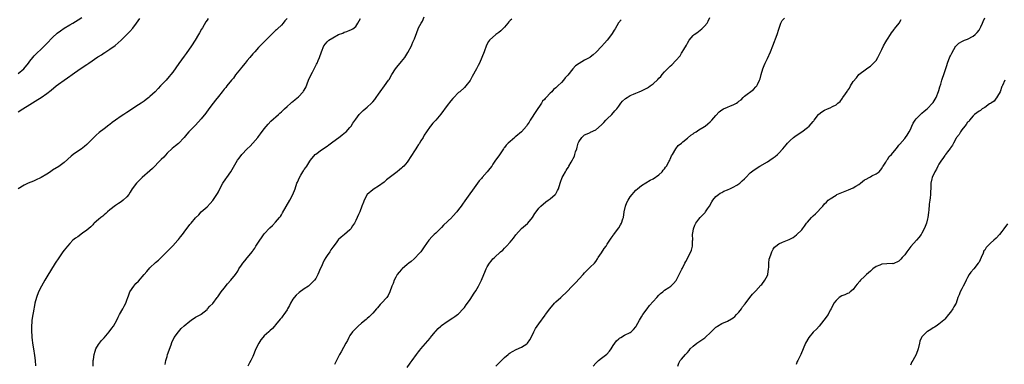
# Model space of a CAD drawing. Units: inches. Extents: x 2604000 to 2607000, y 1518000 to 1521000.
# Drawn here: x 2605047 to 2605392, y 1519206 to 1519326 of the extents above; entities that cross this region are included whole.
import ezdxf

# ---------------------------------------------------------------- set-up
doc = ezdxf.new("R2010")
doc.units = ezdxf.units.IN
doc.header["$MEASUREMENT"] = 0
doc.layers.add('LD26041518_10ft', color=82, linetype='Continuous')

msp = doc.modelspace()

# ---------------------------------------------------------------- linework, layer by layer
at = {"layer": 'LD26041518_10ft'}
for points, elevation in [([(2605047, 1519307.36), (2605048.94, 1519309), (2605050.53, 1519311), (2605051, 1519311.68), (2605052.1, 1519313), (2605052.49, 1519313.51), (2605053, 1519313.99), (2605053.5, 1519314.5), (2605055, 1519315.88), (2605056.15, 1519317), (2605056.56, 1519317.44), (2605057, 1519317.85), (2605059, 1519319.99), (2605060.54, 1519321.46), (2605061.7, 1519322.3), (2605063, 1519323.2), (2605065, 1519324.41), (2605066.02, 1519325), (2605067, 1519325.61), (2605067.88, 1519326.12), (2605069.23, 1519327)], 7980), ([(2605113.37, 1519326.63), (2605113, 1519326.02), (2605112.57, 1519325.43), (2605111.38, 1519323.38), (2605111.09, 1519322.91), (2605110.37, 1519321.63), (2605110.04, 1519321), (2605108.87, 1519319), (2605107.55, 1519317), (2605105.67, 1519314.33), (2605105, 1519313.41), (2605103.17, 1519310.83), (2605101, 1519307.86), (2605100.34, 1519307), (2605099.73, 1519306.27), (2605098.65, 1519305), (2605096.78, 1519303), (2605095.89, 1519302.11), (2605094.83, 1519301), (2605093, 1519299.33), (2605092.6, 1519299), (2605091.72, 1519298.28), (2605091, 1519297.74), (2605089.96, 1519297), (2605089, 1519296.35), (2605085, 1519293.78), (2605083.85, 1519293), (2605083, 1519292.45), (2605080.94, 1519291), (2605079.82, 1519290.18), (2605079, 1519289.53), (2605078.67, 1519289.33), (2605077, 1519287.97), (2605075.3, 1519286.7), (2605074.19, 1519285.81), (2605073, 1519284.67), (2605071.22, 1519282.78), (2605071, 1519282.58), (2605070.15, 1519281.85), (2605069, 1519280.91), (2605067, 1519279.59), (2605066.18, 1519279), (2605065.52, 1519278.48), (2605063, 1519276.28), (2605061.12, 1519274.88), (2605059, 1519273.5), (2605058.21, 1519273), (2605057, 1519272.16), (2605055, 1519270.99), (2605053, 1519270), (2605052.3, 1519269.7), (2605050.44, 1519269), (2605049, 1519268.29), (2605047, 1519267)], 7960), ([(2605047, 1519293.93), (2605048.57, 1519295), (2605051, 1519296.52), (2605053.78, 1519298.22), (2605055, 1519299.02), (2605057, 1519300.42), (2605058.45, 1519301.55), (2605060.23, 1519303), (2605061, 1519303.59), (2605063, 1519305.02), (2605064.18, 1519305.82), (2605065, 1519306.41), (2605065.36, 1519306.64), (2605065.84, 1519307), (2605068.66, 1519309), (2605071, 1519310.57), (2605071.26, 1519310.74), (2605071.61, 1519311), (2605074.84, 1519313.16), (2605075, 1519313.28), (2605076.09, 1519313.91), (2605077, 1519314.58), (2605077.27, 1519314.73), (2605077.66, 1519315), (2605079, 1519315.87), (2605080.83, 1519317.17), (2605081.93, 1519318.07), (2605083, 1519319.06), (2605084.96, 1519321.04), (2605085.94, 1519322.06), (2605087, 1519323.27), (2605088.35, 1519325), (2605089.44, 1519326.56)], 7970), ([(2605141, 1519326.58), (2605140.23, 1519325.77), (2605139.61, 1519325), (2605139, 1519324.33), (2605137.62, 1519323), (2605137.29, 1519322.71), (2605137, 1519322.39), (2605136.26, 1519321.73), (2605135.53, 1519321), (2605133.55, 1519319), (2605131, 1519316.45), (2605129.66, 1519315), (2605129, 1519314.22), (2605127.99, 1519313), (2605127, 1519311.87), (2605126.34, 1519311), (2605125, 1519309.45), (2605124.68, 1519309), (2605123, 1519306.87), (2605122.24, 1519305.76), (2605121.57, 1519305), (2605119.93, 1519303), (2605119.52, 1519302.48), (2605119, 1519301.91), (2605118.32, 1519301), (2605117, 1519299.37), (2605115.97, 1519298.03), (2605115.12, 1519297), (2605113.63, 1519295), (2605112.53, 1519293.47), (2605111, 1519291.53), (2605109, 1519289.29), (2605106.68, 1519287), (2605105.89, 1519286.11), (2605104.99, 1519285.01), (2605103.07, 1519282.93), (2605101.99, 1519282.01), (2605100.85, 1519281.15), (2605099, 1519279.45), (2605097.86, 1519278.14), (2605097, 1519277.29), (2605096.73, 1519277), (2605093.92, 1519274.08), (2605093, 1519273.32), (2605090.29, 1519271), (2605088.3, 1519269), (2605086.86, 1519267), (2605086.14, 1519265.86), (2605085.63, 1519265), (2605085, 1519264.21), (2605083.7, 1519263), (2605083, 1519262.49), (2605082.06, 1519261.94), (2605081, 1519261.16), (2605079, 1519259.62), (2605078.24, 1519259), (2605077.59, 1519258.41), (2605077, 1519257.95), (2605076.51, 1519257.49), (2605075.82, 1519257), (2605075, 1519256.29), (2605073.55, 1519255), (2605073.28, 1519254.72), (2605073, 1519254.47), (2605072.3, 1519253.7), (2605071, 1519252.58), (2605069.48, 1519251.48), (2605067.78, 1519250.22), (2605067, 1519249.73), (2605066.11, 1519249), (2605065, 1519247.93), (2605064.19, 1519247), (2605063, 1519245.54), (2605062.6, 1519245), (2605061.12, 1519242.88), (2605059.93, 1519241), (2605057, 1519236.18), (2605056.27, 1519235), (2605055.07, 1519233), (2605054.03, 1519231), (2605053.3, 1519229), (2605052.79, 1519227), (2605052.51, 1519225.49), (2605052.39, 1519225), (2605052.25, 1519224.25), (2605052.04, 1519223), (2605051.75, 1519221), (2605051.58, 1519218.42), (2605051.62, 1519217), (2605051.74, 1519215.74), (2605051.73, 1519215), (2605051.8, 1519214.2), (2605051.97, 1519213), (2605052.33, 1519211), (2605052.71, 1519208.71), (2605052.85, 1519207), (2605052.97, 1519205.03)], 7950), ([(2605073.16, 1519205), (2605073.22, 1519207), (2605073.27, 1519207.27), (2605073.51, 1519209), (2605073.82, 1519210.18), (2605074.15, 1519211), (2605075, 1519212.49), (2605075.35, 1519213), (2605076.1, 1519213.9), (2605077, 1519214.85), (2605078.8, 1519217), (2605079.75, 1519218.25), (2605080.3, 1519219), (2605081.47, 1519221), (2605081.94, 1519222.06), (2605082.43, 1519223), (2605083.54, 1519225), (2605084.03, 1519225.97), (2605084.59, 1519227), (2605085, 1519228.08), (2605085.29, 1519229), (2605085.52, 1519229.52), (2605086.04, 1519231), (2605087.42, 1519233), (2605088.13, 1519233.87), (2605089, 1519234.73), (2605091, 1519237.04), (2605091.89, 1519238.11), (2605093, 1519239.35), (2605095, 1519241.22), (2605096, 1519242), (2605097, 1519243), (2605099, 1519245.07), (2605099.94, 1519246.06), (2605101, 1519247.11), (2605102.8, 1519249), (2605103, 1519249.24), (2605103.75, 1519250.25), (2605104.39, 1519251), (2605105, 1519251.88), (2605107, 1519254.5), (2605107.46, 1519255), (2605109, 1519256.81), (2605110.09, 1519257.91), (2605111, 1519258.93), (2605113, 1519260.73), (2605114.11, 1519261.89), (2605115, 1519262.88), (2605116.37, 1519265), (2605116.63, 1519265.37), (2605117, 1519266.01), (2605117.47, 1519267), (2605118.58, 1519269), (2605119.54, 1519270.46), (2605119.95, 1519271), (2605121.37, 1519273), (2605123.65, 1519277), (2605124.21, 1519277.79), (2605125.13, 1519279), (2605127.09, 1519281), (2605128.07, 1519281.93), (2605129.04, 1519282.96), (2605130.78, 1519285), (2605131, 1519285.28), (2605131.71, 1519286.29), (2605133, 1519288.02), (2605134.35, 1519289.65), (2605135.36, 1519290.64), (2605137.95, 1519293), (2605138.47, 1519293.53), (2605139, 1519293.99), (2605139.52, 1519294.48), (2605140.13, 1519295), (2605141, 1519295.8), (2605142.36, 1519297), (2605142.69, 1519297.31), (2605143, 1519297.55), (2605143.77, 1519298.23), (2605145, 1519299.24), (2605146.62, 1519301), (2605146.78, 1519301.22), (2605147.51, 1519302.49), (2605148.5, 1519305), (2605149.25, 1519306.75), (2605149.85, 1519307.85), (2605151.31, 1519310.69), (2605151.51, 1519311), (2605151.91, 1519311.91), (2605152.33, 1519313), (2605152.99, 1519315), (2605153.89, 1519317), (2605155, 1519318.4), (2605155.3, 1519318.7), (2605155.65, 1519319), (2605157, 1519319.88), (2605158.97, 1519320.97), (2605160.47, 1519321.53), (2605161, 1519321.89), (2605161.9, 1519322.1), (2605163, 1519322.53), (2605163.32, 1519322.68), (2605163.99, 1519323), (2605165, 1519323.76), (2605165.76, 1519325), (2605166.64, 1519326.64)], 7940), ([(2605098.4, 1519205.6), (2605098.62, 1519207), (2605099, 1519208.34), (2605099.2, 1519209), (2605100.44, 1519212.44), (2605100.71, 1519213.29), (2605101.56, 1519215), (2605102.98, 1519217.02), (2605103.9, 1519218.1), (2605105, 1519219.11), (2605107, 1519220.75), (2605107.44, 1519221), (2605109, 1519222.06), (2605110.78, 1519223), (2605111, 1519223.14), (2605113, 1519224.77), (2605113.22, 1519225), (2605114.03, 1519225.97), (2605115, 1519226.89), (2605116.57, 1519229), (2605116.74, 1519229.26), (2605117, 1519229.58), (2605118, 1519231), (2605119, 1519232.29), (2605120.21, 1519233.79), (2605121.32, 1519235), (2605122.94, 1519237.06), (2605123.74, 1519238.26), (2605124.12, 1519239), (2605125, 1519240.32), (2605125.48, 1519241), (2605126.19, 1519241.81), (2605127.09, 1519242.91), (2605128.87, 1519245.13), (2605129, 1519245.33), (2605129.71, 1519246.29), (2605130.1, 1519247), (2605131, 1519248.39), (2605131.41, 1519249), (2605132.09, 1519249.91), (2605133, 1519251.24), (2605135, 1519253.34), (2605135.85, 1519254.15), (2605137, 1519255.31), (2605138.37, 1519257), (2605138.64, 1519257.36), (2605139, 1519257.89), (2605139.43, 1519258.57), (2605141.92, 1519263), (2605142.98, 1519265), (2605143.77, 1519267), (2605144.45, 1519269), (2605144.61, 1519269.39), (2605145.31, 1519271), (2605145.79, 1519271.79), (2605146.49, 1519273), (2605146.69, 1519273.31), (2605147, 1519273.74), (2605147.5, 1519274.5), (2605147.87, 1519275), (2605149, 1519276.72), (2605149.2, 1519277), (2605150.85, 1519279), (2605151, 1519279.13), (2605153, 1519280.61), (2605153.56, 1519281), (2605154.43, 1519281.57), (2605155, 1519281.99), (2605155.64, 1519282.36), (2605157, 1519283.47), (2605159.11, 1519285), (2605160.16, 1519285.84), (2605161, 1519286.48), (2605161.61, 1519287), (2605163, 1519288.52), (2605163.37, 1519289), (2605163.99, 1519290.01), (2605165, 1519291.42), (2605166.26, 1519293), (2605167, 1519293.81), (2605167.62, 1519294.38), (2605169, 1519295.56), (2605170.54, 1519297), (2605170.79, 1519297.21), (2605171, 1519297.43), (2605171.67, 1519298.33), (2605172.12, 1519299), (2605173, 1519300.19), (2605173.54, 1519301), (2605175.11, 1519303), (2605176.51, 1519305), (2605176.7, 1519305.3), (2605177.59, 1519307), (2605178.87, 1519309), (2605179.8, 1519310.2), (2605180.5, 1519311), (2605181, 1519311.55), (2605182.13, 1519313), (2605182.5, 1519313.5), (2605183.28, 1519314.72), (2605184.47, 1519317), (2605184.62, 1519317.38), (2605185, 1519318.29), (2605185.33, 1519319), (2605185.55, 1519319.54), (2605186.33, 1519321.67), (2605186.85, 1519323), (2605187, 1519323.3), (2605187.88, 1519325), (2605188.31, 1519325.69), (2605189, 1519327.15)], 7930), ([(2605219.58, 1519326.43), (2605219, 1519325.9), (2605218.57, 1519325.43), (2605218.21, 1519325), (2605217, 1519323.63), (2605215.7, 1519322.3), (2605215, 1519321.7), (2605214.03, 1519321), (2605211.85, 1519319), (2605211.48, 1519318.52), (2605210.77, 1519317.23), (2605209.88, 1519315), (2605209.11, 1519313), (2605208.25, 1519311), (2605207.78, 1519310.22), (2605207.2, 1519309), (2605205.7, 1519306.3), (2605205, 1519304.89), (2605203.5, 1519303), (2605203, 1519302.48), (2605201.38, 1519301), (2605201, 1519300.68), (2605199.15, 1519298.85), (2605199, 1519298.68), (2605198.24, 1519297.76), (2605197, 1519296.13), (2605194.81, 1519293.19), (2605193, 1519291.07), (2605192.03, 1519289.97), (2605191.12, 1519289), (2605191, 1519288.85), (2605189.72, 1519287), (2605189, 1519285.84), (2605188.54, 1519285), (2605187.77, 1519283.77), (2605187.19, 1519282.81), (2605187, 1519282.53), (2605186.43, 1519281.57), (2605186.02, 1519281), (2605184.07, 1519277.93), (2605183.49, 1519277), (2605183, 1519276.38), (2605181.83, 1519275), (2605181.37, 1519274.63), (2605181, 1519274.26), (2605180.29, 1519273.71), (2605179.51, 1519273), (2605175.8, 1519270.2), (2605175, 1519269.4), (2605173, 1519267.9), (2605171.46, 1519267), (2605171, 1519266.69), (2605169, 1519265), (2605167.93, 1519263), (2605167.67, 1519262.33), (2605167.19, 1519261), (2605166.45, 1519259), (2605165.96, 1519258.04), (2605165.53, 1519257), (2605165, 1519255.91), (2605164.52, 1519255), (2605163.92, 1519254.08), (2605163.3, 1519253), (2605163, 1519252.63), (2605161.13, 1519251), (2605159.88, 1519250.12), (2605159, 1519249.28), (2605158.86, 1519249.14), (2605158.14, 1519248.14), (2605157, 1519246.65), (2605156.33, 1519245.67), (2605155.92, 1519245), (2605155, 1519243.72), (2605154.52, 1519243), (2605153.95, 1519242.05), (2605153.46, 1519241), (2605153, 1519239.86), (2605152.62, 1519239), (2605152.09, 1519237.91), (2605151.73, 1519237), (2605151, 1519235.61), (2605150.57, 1519235), (2605149.81, 1519234.19), (2605149, 1519233.37), (2605148.5, 1519233), (2605147, 1519232.01), (2605145.22, 1519230.78), (2605144.18, 1519229.82), (2605143.46, 1519229), (2605143, 1519228.35), (2605142.21, 1519227), (2605141.79, 1519226.21), (2605141.2, 1519225), (2605141, 1519224.65), (2605139.87, 1519223), (2605139.48, 1519222.52), (2605139, 1519221.88), (2605138.58, 1519221.42), (2605137, 1519219.41), (2605136.6, 1519219), (2605135.86, 1519218.14), (2605135, 1519217.33), (2605134.62, 1519217), (2605133, 1519215.52), (2605132.55, 1519215), (2605131.85, 1519214.15), (2605131.16, 1519213), (2605130.1, 1519211), (2605129, 1519208.38), (2605128.35, 1519207), (2605127.9, 1519206.1), (2605127.31, 1519205)], 7920), ([(2605257.8, 1519326.2), (2605256.88, 1519325.12), (2605255.7, 1519323), (2605255.41, 1519322.59), (2605254.64, 1519321.36), (2605254.45, 1519321), (2605253, 1519319.09), (2605252.01, 1519317.99), (2605251, 1519316.84), (2605249.14, 1519314.86), (2605248.07, 1519313.93), (2605247, 1519313.09), (2605246.86, 1519313), (2605245, 1519311.99), (2605243.1, 1519310.9), (2605241.91, 1519310.09), (2605240.98, 1519309.02), (2605239.16, 1519306.84), (2605239, 1519306.61), (2605238.2, 1519305.8), (2605237.67, 1519305), (2605237, 1519304.28), (2605235.72, 1519303), (2605235.32, 1519302.68), (2605235, 1519302.35), (2605234.19, 1519301.81), (2605233.58, 1519301), (2605233, 1519300.44), (2605231.64, 1519299), (2605231.32, 1519298.68), (2605231, 1519298.28), (2605230.35, 1519297.65), (2605229.98, 1519297), (2605227.95, 1519294.05), (2605227.3, 1519293), (2605227, 1519292.47), (2605225.98, 1519291), (2605225.63, 1519290.37), (2605225, 1519289.4), (2605224.7, 1519289), (2605222.94, 1519287), (2605221, 1519285.34), (2605220.8, 1519285.2), (2605220.6, 1519285), (2605219, 1519283.6), (2605218.36, 1519283), (2605217.68, 1519282.32), (2605217, 1519281.43), (2605216.79, 1519281.21), (2605216.66, 1519281), (2605215.97, 1519279.97), (2605215, 1519278.59), (2605213.94, 1519277), (2605213, 1519275.65), (2605212.57, 1519275), (2605211.88, 1519274.12), (2605211, 1519272.92), (2605209.27, 1519271), (2605209, 1519270.66), (2605208.22, 1519269.78), (2605207.57, 1519269), (2605203.14, 1519262.86), (2605202.31, 1519261.69), (2605201.89, 1519261), (2605201, 1519259.75), (2605200.42, 1519259), (2605199, 1519257.41), (2605198.79, 1519257.21), (2605198.6, 1519257), (2605195.75, 1519254.25), (2605195, 1519253.46), (2605194.76, 1519253.24), (2605193, 1519251.48), (2605192.46, 1519251), (2605191.71, 1519250.29), (2605190.6, 1519249), (2605189, 1519246.72), (2605187.72, 1519245), (2605187, 1519244.14), (2605185.9, 1519243), (2605185.43, 1519242.57), (2605184.36, 1519241.64), (2605183.61, 1519241), (2605183, 1519240.53), (2605181.22, 1519239), (2605181, 1519238.78), (2605180.19, 1519237.81), (2605179.53, 1519237), (2605179, 1519236.07), (2605178.43, 1519235), (2605178.09, 1519233.91), (2605177.67, 1519233), (2605176.99, 1519231), (2605176.34, 1519229.66), (2605175.86, 1519229), (2605174.04, 1519227), (2605173.51, 1519226.49), (2605172.57, 1519225.43), (2605172.24, 1519225), (2605171, 1519223.55), (2605170.51, 1519223), (2605169.75, 1519222.25), (2605169, 1519221.62), (2605168.68, 1519221.32), (2605167, 1519219.97), (2605165.86, 1519219), (2605165, 1519218.19), (2605164.42, 1519217.58), (2605163.92, 1519217), (2605163, 1519215.7), (2605162.58, 1519215), (2605162.07, 1519213.93), (2605161.55, 1519213), (2605159.97, 1519210.03), (2605159.35, 1519209), (2605157.55, 1519205.55)], 7910), ([(2605183, 1519204.44), (2605184.03, 1519205.97), (2605184.75, 1519207), (2605186.22, 1519209), (2605187, 1519209.96), (2605187.48, 1519210.52), (2605187.83, 1519211), (2605191, 1519214.79), (2605191.21, 1519215), (2605192.84, 1519217), (2605193, 1519217.22), (2605193.84, 1519218.16), (2605194.72, 1519219), (2605195, 1519219.23), (2605197, 1519220.56), (2605199, 1519221.82), (2605199.67, 1519222.33), (2605200.61, 1519223), (2605201, 1519223.32), (2605202.61, 1519225), (2605202.78, 1519225.22), (2605203, 1519225.45), (2605203.63, 1519226.37), (2605204.11, 1519227), (2605205, 1519228.27), (2605206.46, 1519230.46), (2605207, 1519231.32), (2605207.93, 1519233), (2605208.29, 1519233.71), (2605208.96, 1519235), (2605209.82, 1519237), (2605210.14, 1519237.86), (2605210.61, 1519239), (2605211, 1519239.77), (2605211.75, 1519241), (2605212.35, 1519241.65), (2605213, 1519242.48), (2605213.51, 1519243), (2605215.65, 1519245), (2605216.41, 1519245.59), (2605217, 1519246.26), (2605217.4, 1519246.6), (2605217.71, 1519247), (2605219, 1519248.4), (2605220.22, 1519249.78), (2605221, 1519250.86), (2605223, 1519253.09), (2605225.1, 1519254.9), (2605225.2, 1519255), (2605226.89, 1519257), (2605227.65, 1519258.35), (2605228.09, 1519259), (2605229, 1519260.24), (2605229.76, 1519261), (2605231.54, 1519262.46), (2605232.34, 1519263), (2605233, 1519263.49), (2605234.75, 1519265), (2605235, 1519265.32), (2605235.56, 1519266.44), (2605235.91, 1519267), (2605236.53, 1519269), (2605236.67, 1519269.33), (2605237.26, 1519271), (2605237.53, 1519271.53), (2605238.33, 1519273), (2605238.62, 1519273.38), (2605239, 1519274.07), (2605239.38, 1519274.62), (2605239.58, 1519275), (2605240.32, 1519276.32), (2605240.83, 1519277.17), (2605241, 1519277.59), (2605241.51, 1519278.49), (2605241.66, 1519279), (2605241.91, 1519279.91), (2605242.28, 1519281), (2605242.45, 1519281.55), (2605242.83, 1519283), (2605243, 1519283.44), (2605244.04, 1519285), (2605244.5, 1519285.5), (2605245, 1519285.91), (2605246.5, 1519286.5), (2605247, 1519286.74), (2605247.15, 1519286.85), (2605249, 1519287.67), (2605251, 1519289.37), (2605251.73, 1519290.27), (2605252.53, 1519291), (2605253, 1519291.52), (2605254.56, 1519293), (2605255.66, 1519294.34), (2605256.31, 1519295), (2605257, 1519295.99), (2605257.76, 1519297), (2605258.35, 1519297.65), (2605259.39, 1519298.61), (2605259.93, 1519299), (2605261, 1519299.62), (2605262.1, 1519300.1), (2605263, 1519300.52), (2605264.13, 1519301), (2605265, 1519301.33), (2605266.14, 1519301.86), (2605267, 1519302.32), (2605267.43, 1519302.57), (2605267.97, 1519303), (2605269, 1519303.75), (2605270.69, 1519305.31), (2605271, 1519305.69), (2605271.67, 1519306.33), (2605272.19, 1519307), (2605273, 1519307.92), (2605274.07, 1519309), (2605274.56, 1519309.44), (2605275, 1519309.89), (2605275.6, 1519310.41), (2605277, 1519311.94), (2605278.43, 1519313.57), (2605279, 1519314.5), (2605279.22, 1519314.78), (2605279.73, 1519315.73), (2605280.68, 1519317.32), (2605281, 1519317.99), (2605281.6, 1519319), (2605283, 1519320.68), (2605283.33, 1519321), (2605284.34, 1519321.66), (2605285.51, 1519322.49), (2605286.04, 1519323), (2605287, 1519323.9), (2605287.87, 1519325), (2605288.32, 1519325.68), (2605288.89, 1519327)], 7900), ([(2605214.04, 1519205), (2605215, 1519206.03), (2605216.04, 1519207), (2605217, 1519207.96), (2605218.29, 1519209), (2605218.66, 1519209.34), (2605219, 1519209.59), (2605219.87, 1519210.13), (2605221.17, 1519210.83), (2605223, 1519211.64), (2605224.83, 1519212.83), (2605225, 1519212.94), (2605225.05, 1519213), (2605225.87, 1519214.13), (2605226.35, 1519215), (2605227.32, 1519217), (2605227.89, 1519218.11), (2605228.51, 1519219), (2605229, 1519219.75), (2605231.22, 1519222.78), (2605231.4, 1519223), (2605232.93, 1519225), (2605234.56, 1519227), (2605235, 1519227.43), (2605236.72, 1519229), (2605237, 1519229.24), (2605238.87, 1519231), (2605240.67, 1519233), (2605241, 1519233.34), (2605241.89, 1519234.11), (2605244.56, 1519237), (2605245, 1519237.59), (2605247, 1519239.62), (2605248.47, 1519241), (2605249, 1519241.62), (2605249.51, 1519242.49), (2605249.84, 1519243), (2605251, 1519244.66), (2605251.88, 1519246.12), (2605252.58, 1519247), (2605253, 1519247.6), (2605254.3, 1519249.7), (2605255, 1519250.63), (2605255.14, 1519250.86), (2605257, 1519253.36), (2605257.63, 1519254.37), (2605257.98, 1519255), (2605258.48, 1519256.48), (2605258.67, 1519257), (2605258.94, 1519259), (2605259.33, 1519261), (2605259.82, 1519262.18), (2605260.25, 1519263), (2605261, 1519264.16), (2605261.65, 1519265), (2605262.26, 1519265.74), (2605263, 1519266.55), (2605263.52, 1519267), (2605265, 1519268.16), (2605267.98, 1519270.02), (2605269, 1519270.47), (2605271, 1519271.87), (2605272.14, 1519273), (2605272.49, 1519273.51), (2605273, 1519274.02), (2605273.4, 1519274.6), (2605273.71, 1519275), (2605274.67, 1519276.67), (2605274.83, 1519277), (2605274.86, 1519277.14), (2605275, 1519277.4), (2605275.44, 1519278.56), (2605275.77, 1519279), (2605277, 1519280.98), (2605277.81, 1519282.19), (2605278.89, 1519283), (2605279.45, 1519283.45), (2605281, 1519284.74), (2605282.22, 1519285.78), (2605283, 1519286.27), (2605283.38, 1519286.62), (2605284.02, 1519287), (2605285, 1519287.61), (2605286.44, 1519288.44), (2605287, 1519288.8), (2605287.28, 1519289), (2605288.2, 1519289.8), (2605289, 1519290.43), (2605289.57, 1519291), (2605291, 1519292.73), (2605292.08, 1519293.92), (2605293, 1519294.66), (2605293.62, 1519295), (2605295, 1519295.62), (2605296.06, 1519296.06), (2605297, 1519296.41), (2605298.14, 1519297), (2605298.67, 1519297.33), (2605299, 1519297.67), (2605299.8, 1519298.2), (2605300.53, 1519299), (2605301, 1519299.47), (2605304.17, 1519301.83), (2605305, 1519302.65), (2605305.26, 1519303), (2605305.49, 1519303.49), (2605306.27, 1519305), (2605306.49, 1519305.51), (2605306.83, 1519307), (2605307.38, 1519309), (2605307.86, 1519310.14), (2605308.19, 1519311), (2605309, 1519312.57), (2605310.09, 1519315), (2605310.85, 1519317), (2605312.43, 1519321), (2605313, 1519322.93), (2605313.74, 1519325), (2605314.14, 1519325.86), (2605315, 1519326.78)], 7890), ([(2605248.09, 1519205), (2605249, 1519206.01), (2605249.94, 1519207), (2605251, 1519207.76), (2605252.8, 1519209.2), (2605253.76, 1519210.24), (2605254.29, 1519211), (2605255, 1519212.17), (2605256.19, 1519213.81), (2605257, 1519214.56), (2605257.24, 1519214.76), (2605257.69, 1519215), (2605259, 1519215.8), (2605261, 1519216.79), (2605261.3, 1519217), (2605262.18, 1519217.82), (2605263, 1519218.76), (2605263.1, 1519218.9), (2605264.26, 1519221), (2605265, 1519222.2), (2605265.46, 1519223), (2605266.94, 1519225.06), (2605267.81, 1519226.19), (2605269, 1519227.59), (2605270.28, 1519229), (2605271, 1519229.83), (2605271.6, 1519230.4), (2605272.37, 1519231), (2605273, 1519231.58), (2605274.52, 1519232.52), (2605275.25, 1519233), (2605276.17, 1519233.83), (2605277.07, 1519234.93), (2605278.18, 1519237), (2605279.11, 1519238.89), (2605279.28, 1519239.28), (2605280.13, 1519241), (2605280.44, 1519241.56), (2605282.2, 1519245), (2605282.4, 1519245.6), (2605282.77, 1519247), (2605282.83, 1519248.83), (2605282.86, 1519249.14), (2605282.85, 1519251), (2605283, 1519252.15), (2605283.13, 1519253), (2605283.65, 1519254.35), (2605283.98, 1519255), (2605285, 1519256.4), (2605285.53, 1519257), (2605286.25, 1519257.75), (2605287.21, 1519258.79), (2605287.37, 1519259), (2605288.04, 1519260.04), (2605288.7, 1519261), (2605289.53, 1519262.47), (2605289.91, 1519263), (2605291, 1519264.36), (2605291.85, 1519265), (2605292.48, 1519265.52), (2605293, 1519265.74), (2605293.8, 1519266.2), (2605295, 1519266.61), (2605295.25, 1519266.75), (2605295.8, 1519267), (2605297, 1519267.57), (2605298.35, 1519268.35), (2605299, 1519268.75), (2605299.34, 1519269), (2605300.18, 1519269.82), (2605301, 1519270.52), (2605301.49, 1519271), (2605303, 1519272.6), (2605303.44, 1519273), (2605304.33, 1519273.67), (2605306.34, 1519275), (2605309, 1519276.52), (2605309.79, 1519277), (2605311, 1519277.83), (2605311.67, 1519278.33), (2605312.49, 1519279), (2605313, 1519279.5), (2605314.4, 1519281), (2605315.57, 1519282.43), (2605316.07, 1519283), (2605317, 1519283.97), (2605318.15, 1519285), (2605319, 1519285.67), (2605321.02, 1519287), (2605323, 1519288.5), (2605323.61, 1519289), (2605324.27, 1519289.73), (2605325, 1519290.61), (2605325.2, 1519290.8), (2605325.36, 1519291), (2605326.85, 1519293), (2605327, 1519293.17), (2605328.02, 1519293.98), (2605329, 1519294.56), (2605330.06, 1519295), (2605331, 1519295.34), (2605331.79, 1519295.79), (2605333, 1519296.41), (2605333.66, 1519297), (2605334.39, 1519297.61), (2605335.29, 1519298.71), (2605335.43, 1519299), (2605336.27, 1519300.27), (2605336.88, 1519301.12), (2605337, 1519301.3), (2605337.72, 1519302.28), (2605338.11, 1519303), (2605339, 1519304.53), (2605340.11, 1519305.89), (2605341, 1519307.06), (2605343.65, 1519309), (2605344.45, 1519309.55), (2605345, 1519309.89), (2605346.14, 1519311), (2605347, 1519311.92), (2605347.63, 1519313), (2605348.06, 1519313.94), (2605349, 1519315.79), (2605349.59, 1519317), (2605350.41, 1519318.41), (2605350.73, 1519319), (2605351, 1519319.43), (2605352.04, 1519321), (2605352.41, 1519321.59), (2605353.27, 1519322.73), (2605353.5, 1519323), (2605355.03, 1519325), (2605355.77, 1519326.23)], 7880), ([(2605277.66, 1519205), (2605278.02, 1519206.02), (2605278.47, 1519207), (2605279, 1519207.46), (2605280.29, 1519209), (2605280.65, 1519209.35), (2605281, 1519209.79), (2605281.57, 1519210.43), (2605282.01, 1519211), (2605283, 1519211.99), (2605284.34, 1519213), (2605286.38, 1519214.38), (2605287.14, 1519214.86), (2605289.34, 1519217), (2605290.16, 1519217.84), (2605291, 1519218.62), (2605291.22, 1519218.78), (2605291.56, 1519219), (2605293, 1519219.84), (2605295, 1519220.7), (2605296.47, 1519221.53), (2605297, 1519221.85), (2605297.61, 1519222.39), (2605298.22, 1519223), (2605299, 1519223.83), (2605299.88, 1519225), (2605300.32, 1519225.68), (2605301.17, 1519226.83), (2605302.87, 1519229), (2605303.82, 1519230.18), (2605305, 1519231.34), (2605306.74, 1519233.26), (2605307, 1519233.51), (2605308.13, 1519235), (2605309, 1519236.65), (2605309.14, 1519237), (2605309.43, 1519239), (2605309.48, 1519239.48), (2605309.49, 1519241), (2605309.64, 1519242.36), (2605309.8, 1519243), (2605310.29, 1519244.29), (2605310.52, 1519245), (2605311, 1519245.96), (2605311.44, 1519246.56), (2605311.98, 1519247), (2605313, 1519247.78), (2605314.3, 1519248.3), (2605316.66, 1519249.34), (2605317.96, 1519250.04), (2605319.13, 1519250.87), (2605321, 1519252.72), (2605321.21, 1519253), (2605322, 1519254), (2605322.67, 1519255), (2605323, 1519255.4), (2605324.42, 1519257), (2605324.72, 1519257.28), (2605325, 1519257.58), (2605325.78, 1519258.22), (2605328.36, 1519261), (2605329, 1519261.74), (2605329.62, 1519262.38), (2605330.28, 1519263), (2605331, 1519263.57), (2605333, 1519264.84), (2605333.32, 1519265), (2605334.49, 1519265.51), (2605337.39, 1519266.61), (2605339, 1519267.33), (2605339.94, 1519267.94), (2605341, 1519268.58), (2605341.58, 1519269), (2605343, 1519270.12), (2605343.56, 1519270.44), (2605344.56, 1519271), (2605345, 1519271.26), (2605345.54, 1519271.54), (2605347, 1519272.21), (2605348.03, 1519273), (2605348.5, 1519273.5), (2605349, 1519274.13), (2605349.3, 1519274.7), (2605349.48, 1519275), (2605350.39, 1519276.39), (2605350.74, 1519277), (2605351, 1519277.33), (2605351.63, 1519278.37), (2605352.34, 1519279), (2605354.02, 1519281), (2605354.44, 1519281.56), (2605355, 1519282.24), (2605355.33, 1519282.67), (2605357, 1519284.6), (2605357.31, 1519285), (2605357.84, 1519285.84), (2605358.62, 1519287), (2605359, 1519287.78), (2605359.56, 1519289), (2605359.98, 1519290.02), (2605360.62, 1519291), (2605361, 1519291.49), (2605362.73, 1519293.27), (2605363, 1519293.46), (2605363.79, 1519294.2), (2605364.81, 1519295), (2605365, 1519295.17), (2605366.78, 1519297), (2605367, 1519297.27), (2605367.65, 1519298.35), (2605368.01, 1519299), (2605368.89, 1519301.11), (2605369, 1519301.48), (2605369.32, 1519302.68), (2605369.64, 1519303.64), (2605370.02, 1519305), (2605370.25, 1519305.74), (2605370.73, 1519307), (2605371.78, 1519310.22), (2605371.99, 1519311), (2605372.82, 1519313.18), (2605373, 1519313.58), (2605373.47, 1519314.53), (2605374.92, 1519317), (2605375, 1519317.1), (2605375.98, 1519318.02), (2605377.27, 1519318.73), (2605377.88, 1519319), (2605379, 1519319.42), (2605381, 1519320.47), (2605381.65, 1519321), (2605382.33, 1519321.67), (2605383, 1519322.49), (2605383.21, 1519322.79), (2605383.34, 1519323), (2605383.65, 1519323.65), (2605384.27, 1519325), (2605384.42, 1519325.58), (2605385, 1519326.89)], 7870), ([(2605392.08, 1519305), (2605391.16, 1519303.16), (2605391.08, 1519302.93), (2605391, 1519302.79), (2605390.39, 1519301), (2605389.42, 1519299.42), (2605389.16, 1519298.84), (2605389, 1519298.72), (2605388.29, 1519297.71), (2605387.13, 1519297), (2605387, 1519296.89), (2605386.71, 1519296.71), (2605385, 1519295.49), (2605384.15, 1519295), (2605383.55, 1519294.45), (2605383, 1519294.17), (2605381.48, 1519293), (2605381, 1519292.54), (2605379.64, 1519291), (2605379.39, 1519290.61), (2605379, 1519290.31), (2605378.51, 1519289.49), (2605378.02, 1519289), (2605377, 1519287.71), (2605376.52, 1519287), (2605376.01, 1519285.99), (2605375.16, 1519285), (2605375, 1519284.74), (2605374.07, 1519283), (2605373.75, 1519282.25), (2605373, 1519281.33), (2605372.89, 1519281.11), (2605371.98, 1519279.98), (2605371.25, 1519279), (2605371.16, 1519278.84), (2605371, 1519278.69), (2605370.37, 1519277.63), (2605369.84, 1519277), (2605369, 1519275.7), (2605368.59, 1519275), (2605368.16, 1519273.84), (2605367.52, 1519273), (2605366.63, 1519271), (2605366.47, 1519270.47), (2605366.19, 1519269), (2605366.13, 1519268.13), (2605366, 1519265), (2605365.87, 1519263.87), (2605365.81, 1519263), (2605365.62, 1519261.62), (2605365.42, 1519259.42), (2605365.36, 1519259), (2605365.28, 1519258.72), (2605365.13, 1519257), (2605365, 1519256.48), (2605364.67, 1519255), (2605364.17, 1519253.83), (2605363.87, 1519253), (2605363, 1519251.45), (2605362.73, 1519251), (2605361.96, 1519250.04), (2605361.08, 1519249), (2605359.15, 1519246.85), (2605357.71, 1519245), (2605357, 1519243.93), (2605356.17, 1519243), (2605355.63, 1519242.37), (2605355, 1519241.71), (2605354.54, 1519241.46), (2605353.49, 1519241), (2605353, 1519240.82), (2605352.83, 1519240.83), (2605350.79, 1519240.79), (2605349, 1519240.61), (2605348.35, 1519240.35), (2605347, 1519239.79), (2605345.92, 1519239), (2605345, 1519238.25), (2605344.33, 1519237.67), (2605343.65, 1519237), (2605343, 1519236.3), (2605341.57, 1519235), (2605341.34, 1519234.66), (2605340.39, 1519233.61), (2605339.82, 1519233), (2605339, 1519231.84), (2605337.9, 1519231), (2605337.46, 1519230.54), (2605337, 1519230.38), (2605336.11, 1519229.89), (2605335, 1519229.54), (2605334.1, 1519229), (2605333, 1519227.99), (2605332.25, 1519227), (2605331.28, 1519225), (2605331, 1519224.56), (2605330.21, 1519223), (2605328.77, 1519221), (2605327.06, 1519218.94), (2605326.11, 1519217.89), (2605325.11, 1519217), (2605325, 1519216.88), (2605323.47, 1519215), (2605322.28, 1519213), (2605321.5, 1519211), (2605320.65, 1519209), (2605320.36, 1519208.36), (2605319.64, 1519207), (2605319.39, 1519206.61), (2605319, 1519205.59)], 7860), ([(2605393, 1519254.81), (2605391.65, 1519253), (2605391, 1519252.08), (2605390.2, 1519251), (2605389, 1519249.79), (2605388.19, 1519249), (2605387, 1519248.03), (2605385.48, 1519246.52), (2605385, 1519245.61), (2605384.73, 1519245.27), (2605384.46, 1519244.46), (2605383.8, 1519243), (2605383, 1519241.4), (2605382.84, 1519241.16), (2605382.76, 1519241), (2605381.14, 1519239), (2605380.14, 1519237.86), (2605379.59, 1519237), (2605379, 1519235.99), (2605378.46, 1519235), (2605378, 1519234), (2605377.43, 1519233), (2605377, 1519232.07), (2605376.43, 1519231), (2605376.07, 1519229.93), (2605375.65, 1519229), (2605375, 1519226.98), (2605374.24, 1519225.76), (2605373.82, 1519225), (2605373, 1519223.81), (2605372.38, 1519223), (2605371, 1519221.38), (2605370.84, 1519221.16), (2605370.65, 1519221), (2605369, 1519219.7), (2605368.04, 1519219), (2605367.41, 1519218.59), (2605367, 1519218.39), (2605366.18, 1519217.82), (2605365, 1519217.15), (2605364.79, 1519217), (2605363, 1519215.22), (2605362.86, 1519215), (2605362.34, 1519213.66), (2605362.2, 1519213), (2605361.72, 1519211), (2605360.99, 1519209.01), (2605359.87, 1519207), (2605359.54, 1519206.46), (2605359, 1519205.32)], 7850)]:
    msp.add_lwpolyline(points, dxfattribs=dict(at, elevation=elevation))

doc.saveas('drawing.dxf')
